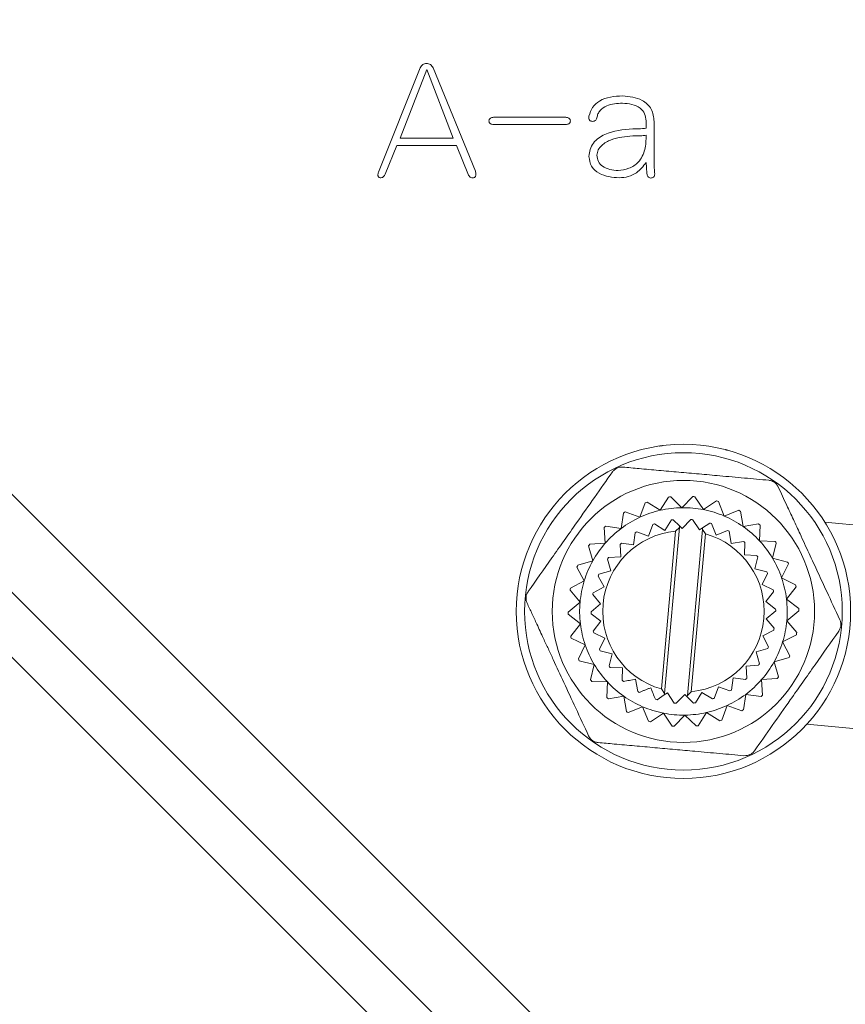
# Model space of a CAD drawing. Units: millimetres. Extents: x 0 to 524, y -1 to 558.
# Drawn here: x 286 to 295, y 157 to 168 of the extents above; entities that cross this region are included whole.
import ezdxf

# ---------------------------------------------------------------- set-up
doc = ezdxf.new("R2010")
doc.units = ezdxf.units.MM
doc.layers.add('图框', color=179, linetype='Continuous')
doc.styles.add('SLDTEXTSTYLE1', font='TXT', dxfattribs={"width": 0.7})
doc.dimstyles.new('SLDDIMSTYLE0', dxfattribs={"dimtxt": 4, "dimasz": 3, "dimexe": 0, "dimexo": 0.0625, "dimgap": 1, "dimtad": 2, "dimlfac": 4, "dimrnd": 1e-09, "dimzin": 12, "dimdsep": 46, "dimtxsty": 'SLDTEXTSTYLE1', "dimsah": 1, "dimcen": 0.09, "dimadec": 0, "dimazin": 3, "dimtfac": 1, "dimtofl": 0, "dimtmove": 0, "dimatfit": 3, "dimfxl": 0, "dimfrac": 2, "dimtolj": 1, "dimtzin": 12, "dimarcsym": 0})
doc.dimstyles.new('SLDDIMSTYLE2', dxfattribs={"dimtxt": 0.18, "dimasz": 3, "dimexe": 0, "dimexo": 0.0625, "dimgap": 0, "dimtad": 0, "dimtih": 1, "dimtoh": 1, "dimdec": 0, "dimrnd": 1e-09, "dimzin": 0, "dimdsep": 46, "dimtxsty": 'Standard', "dimsah": 1, "dimcen": 0.09, "dimadec": 0, "dimazin": 0, "dimtfac": 3, "dimtdec": 0, "dimtofl": 0, "dimtmove": 0, "dimatfit": 3, "dimfxl": 0, "dimfrac": 2, "dimtolj": 1, "dimtzin": 0, "dimarcsym": 0})

# ---------------------------------------------------------------- blocks, each defined once
blk = doc.blocks.new('_D_2')
at = {"layer": '图框'}
for p, q in [((256.246, 159.429), (256.246, 196.179)), ((308.085, 174.294), (308.085, 196.179)), ((308.085, 193.179), (256.246, 193.179))]:
    blk.add_line(p, q, dxfattribs=at)
for points in [[(256.246, 193.179), (259.246, 192.671), (259.246, 193.687)], [(308.085, 193.179), (305.085, 193.687), (305.085, 192.671)]]:
    blk.add_solid(points, dxfattribs=at)
at = {"layer": '图框', "insert": (275.146, 198.336), "char_height": 4, "attachment_point": 1, "style": 'SLDTEXTSTYLE1'}
blk.add_mtext('207.36', dxfattribs=at)
blk = doc.blocks.new('_D_3')
at = {"layer": '图框'}
for p, q in [((239.996, 162.554), (239.996, 203.619)), ((308.085, 174.294), (308.085, 203.619)), ((239.996, 200.619), (308.085, 200.619))]:
    blk.add_line(p, q, dxfattribs=at)
for points in [[(239.996, 200.619), (242.996, 200.111), (242.996, 201.127)], [(308.085, 200.619), (305.085, 201.127), (305.085, 200.111)]]:
    blk.add_solid(points, dxfattribs=at)
at = {"layer": '图框', "insert": (267.035, 205.775), "char_height": 4, "attachment_point": 1, "style": 'SLDTEXTSTYLE1'}
blk.add_mtext('272.36', dxfattribs=at)
blk = doc.blocks.new('_D_5')
at = {"layer": '图框'}
for p, q in [((306.085, 176.294), (333.136, 176.294)), ((330.136, 108.204), (330.136, 176.294)), ((294.346, 108.204), (333.136, 108.204))]:
    blk.add_line(p, q, dxfattribs=at)
for points in [[(330.136, 176.294), (329.628, 173.294), (330.644, 173.294)], [(330.136, 108.204), (330.644, 111.204), (329.628, 111.204)]]:
    blk.add_solid(points, dxfattribs=at)
at = {"layer": '图框', "insert": (324.979, 135.243), "char_height": 4, "attachment_point": 1, "rotation": 90, "style": 'SLDTEXTSTYLE1'}
blk.add_mtext('272.36', dxfattribs=at)
blk = doc.blocks.new('_D_7')
at = {"layer": '图框'}
for p, q in [((306.085, 176.294), (325.333, 176.294)), ((322.333, 176.294), (322.333, 124.454)), ((291.221, 124.454), (325.333, 124.454))]:
    blk.add_line(p, q, dxfattribs=at)
for points in [[(322.333, 176.294), (321.825, 173.294), (322.841, 173.294)], [(322.333, 124.454), (322.841, 127.454), (321.825, 127.454)]]:
    blk.add_solid(points, dxfattribs=at)
at = {"layer": '图框', "insert": (317.177, 143.355), "char_height": 4, "attachment_point": 1, "rotation": 90, "style": 'SLDTEXTSTYLE1'}
blk.add_mtext('207.36', dxfattribs=at)

msp = doc.modelspace()

# ---------------------------------------------------------------- linework, layer by layer
at = {"color": 7, "linetype": 'Continuous', "lineweight": 15}
for p, q in [((270.25525, 175.94031), (307.73191, 138.46365)), ((290.02972, 166.98901), (289.57824, 165.85687)), ((289.81062, 166.22548), (290.10275, 166.96909)), ((290.10275, 166.96909), (290.38824, 166.22548)), ((290.62726, 165.86695), (290.16914, 166.98901)), ((291.60768, 166.45122), (290.82423, 166.45122)), ((292.4794, 166.41138), (292.4794, 166.33171)), ((292.56571, 165.99974), (292.56571, 166.40474)), ((290.82423, 166.37155), (291.60768, 166.37155)), ((290.38824, 166.22548), (289.81062, 166.22548)), ((289.65127, 165.83376), (289.77742, 166.14581)), ((289.77742, 166.14581), (290.42144, 166.14581)), ((290.42144, 166.14581), (290.55423, 165.82367)), ((282.18723, 165.77609), (308.08546, 139.87786)), ((308.08546, 138.8172), (281.6569, 165.24576)), ((292.40975, 162.11184), (292.46785, 162.27023)), ((292.48947, 162.27761), (292.63232, 162.18786)), ((292.63232, 162.18786), (292.72208, 162.33071)), ((292.74476, 162.33343), (292.86583, 162.21594)), ((292.86583, 162.21594), (292.98332, 162.33701)), ((293.00608, 162.33496), (293.10007, 162.19486)), ((293.10007, 162.19486), (293.24017, 162.28885)), ((293.262, 162.28212), (293.32481, 162.12554)), ((292.20786, 161.99121), (292.23175, 162.15822)), ((292.25136, 162.16994), (292.40975, 162.11184)), ((293.32481, 162.12554), (293.48139, 162.18835)), ((293.50134, 162.17722), (293.53023, 162.011)), ((292.50399, 161.90843), (292.55011, 162.03415)), ((292.56882, 162.04054), (292.68221, 161.9693)), ((292.68221, 161.9693), (292.75345, 162.08268)), ((292.77309, 162.08504), (292.84071, 162.01942)), ((292.86918, 161.99178), (292.96244, 162.08788)), ((292.98214, 162.08611), (293.05675, 161.9749)), ((293.0897, 161.99701), (293.16795, 162.04951)), ((293.18685, 162.04368), (293.2367, 161.91939)), ((293.53023, 162.011), (293.69644, 162.03989)), ((295.2222, 161.98497), (294.41642, 162.05748)), ((292.03545, 161.83124), (292.0241, 161.99957)), ((292.04085, 162.0151), (292.20786, 161.99121)), ((292.34233, 161.81183), (292.3613, 161.9444)), ((292.37827, 161.95454), (292.50399, 161.90843)), ((292.64376, 160.24931), (292.79788, 161.96195)), ((292.83919, 162.00253), (292.67715, 160.20201)), ((292.79788, 161.96195), (292.83919, 162.00253)), ((292.84071, 162.01942), (292.83919, 162.00253)), ((292.84071, 162.01942), (292.86918, 161.99178)), ((292.92614, 160.1796), (293.08818, 161.98012)), ((293.12157, 161.93282), (292.96745, 160.22018)), ((293.05675, 161.9749), (293.0897, 161.99701)), ((293.08818, 161.98012), (293.0897, 161.99701)), ((293.08818, 161.98012), (293.12157, 161.93282)), ((293.2367, 161.91939), (293.36099, 161.96925)), ((293.37826, 161.95962), (293.40118, 161.82768)), ((293.71365, 162.02486), (293.70734, 161.85627)), ((291.86713, 161.81989), (292.03545, 161.83124)), ((292.20428, 161.68374), (292.19527, 161.81735)), ((292.20977, 161.8308), (292.34233, 161.81183)), ((293.40118, 161.82768), (293.53312, 161.85061)), ((293.54801, 161.8376), (293.54301, 161.70378)), ((293.70734, 161.85627), (293.87593, 161.84996)), ((293.88964, 161.83168), (293.84841, 161.66808)), ((291.90008, 161.63892), (291.85398, 161.80121)), ((291.73779, 161.59282), (291.90008, 161.63892)), ((292.09588, 161.52975), (292.05929, 161.65856)), ((292.07067, 161.67473), (292.20428, 161.68374)), ((293.54301, 161.70378), (293.67682, 161.69878)), ((293.68869, 161.68295), (293.65597, 161.5531)), ((293.84841, 161.66808), (294.01201, 161.62686)), ((294.02161, 161.60613), (293.94728, 161.45468)), ((291.80764, 161.42266), (291.72881, 161.57181)), ((291.96706, 161.49316), (292.09588, 161.52975)), ((293.65597, 161.5531), (293.78582, 161.52038)), ((293.79413, 161.50244), (293.73513, 161.38222)), ((291.65849, 161.34382), (291.80764, 161.42266)), ((292.02187, 161.35658), (291.95929, 161.47497)), ((293.94728, 161.45468), (294.09873, 161.38035)), ((291.76219, 161.1919), (291.65407, 161.32141)), ((291.90347, 161.29401), (292.02187, 161.35658)), ((293.73513, 161.38222), (293.85534, 161.32322)), ((293.85974, 161.30394), (293.77704, 161.19862)), ((294.10381, 161.35808), (293.99962, 161.22539)), ((291.63269, 161.08378), (291.76219, 161.1919)), ((291.88268, 161.08599), (291.98547, 161.17181)), ((291.98547, 161.17181), (291.89965, 161.2746)), ((293.77704, 161.19862), (293.88236, 161.11592)), ((293.99962, 161.22539), (294.1323, 161.1212)), ((291.98829, 160.98351), (291.88297, 161.06621)), ((293.88265, 161.09614), (293.77986, 161.01032)), ((294.13264, 161.09835), (294.00314, 160.99023)), ((291.76571, 160.95674), (291.63303, 161.06093)), ((291.90559, 160.87819), (291.98829, 160.98351)), ((293.77986, 161.01032), (293.86568, 160.90753)), ((294.00314, 160.99023), (294.11126, 160.86072)), ((291.66152, 160.82405), (291.76571, 160.95674)), ((292.0302, 160.79991), (291.90999, 160.85891)), ((293.86186, 160.88812), (293.74346, 160.82555)), ((291.81805, 160.72745), (291.6666, 160.80178)), ((291.9712, 160.67969), (292.0302, 160.79991)), ((293.74346, 160.82555), (293.80604, 160.70716)), ((294.10684, 160.83831), (293.95769, 160.75947)), ((293.95769, 160.75947), (294.03652, 160.61032)), ((291.74372, 160.576), (291.81805, 160.72745)), ((292.10936, 160.62903), (291.97951, 160.66175)), ((293.79826, 160.68897), (293.66945, 160.65238)), ((293.66945, 160.65238), (293.70604, 160.52357)), ((291.91691, 160.51405), (291.75332, 160.55527)), ((292.07664, 160.49918), (292.10936, 160.62903)), ((294.02754, 160.58931), (293.86525, 160.54321)), ((293.86525, 160.54321), (293.91135, 160.38092)), ((291.87569, 160.35045), (291.91691, 160.51405)), ((292.22232, 160.47835), (292.08851, 160.48335)), ((292.21732, 160.34453), (292.22232, 160.47835)), ((293.69466, 160.5074), (293.56105, 160.49839)), ((293.56105, 160.49839), (293.57006, 160.36478)), ((292.05799, 160.32586), (291.8894, 160.33217)), ((292.05168, 160.15727), (292.05799, 160.32586)), ((292.38707, 160.22251), (292.36414, 160.35445)), ((293.423, 160.3703), (293.40403, 160.23773)), ((293.55556, 160.35133), (293.423, 160.3703)), ((293.8982, 160.36224), (293.72988, 160.35089)), ((293.72988, 160.35089), (293.74123, 160.18256)), ((292.67715, 160.20201), (292.64376, 160.24931)), ((292.96745, 160.22018), (292.92614, 160.1796)), ((293.08312, 160.21283), (293.01188, 160.09945)), ((293.19651, 160.14159), (293.08312, 160.21283)), ((293.26134, 160.2737), (293.21522, 160.14798)), ((293.38706, 160.22759), (293.26134, 160.2737)), ((292.2351, 160.17113), (292.06889, 160.14224)), ((292.26399, 160.00491), (292.2351, 160.17113)), ((292.67563, 160.18512), (292.59738, 160.13262)), ((292.70858, 160.20723), (292.67563, 160.18512)), ((292.67715, 160.20201), (292.67563, 160.18512)), ((292.78319, 160.09602), (292.70858, 160.20723)), ((292.89615, 160.19035), (292.80289, 160.09425)), ((292.92462, 160.16271), (292.89615, 160.19035)), ((292.92462, 160.16271), (292.92614, 160.1796)), ((292.99224, 160.09709), (292.92462, 160.16271)), ((293.55747, 160.19092), (293.53358, 160.02391)), ((293.72448, 160.16703), (293.55747, 160.19092)), ((292.44052, 160.05659), (292.28394, 159.99378)), ((292.50333, 159.90001), (292.44052, 160.05659)), ((293.35557, 160.07029), (293.29748, 159.9119)), ((293.51396, 160.01219), (293.35557, 160.07029)), ((292.66526, 159.98727), (292.52516, 159.89328)), ((292.75925, 159.84717), (292.66526, 159.98727)), ((292.8995, 159.96619), (292.78201, 159.84512)), ((293.02057, 159.8487), (292.8995, 159.96619)), ((293.13301, 159.99427), (293.04325, 159.85142)), ((293.27586, 159.90452), (293.13301, 159.99427)), ((294.21881, 159.86637), (295.02501, 159.79382))]:
    msp.add_line(p, q, dxfattribs=at)
for radius in [1.8125, 1.72151, 1.42108]:
    msp.add_circle((292.88266, 161.09106), radius, dxfattribs=at)
for radius, start, end in [(1.25, 108.333981, 109.381196), (1.25, 96.333981, 97.381196), (1.25, 84.333981, 85.381196), (1.25, 72.333981, 73.381196), (1.25, 120.333981, 121.381196), (1.125, 102.857588, 114.857588), (1.125, 90.857588, 102.857588), (1.125, 78.857588, 90.857588), (1.125, 66.857588, 78.857588), (1.25, 60.333981, 61.381196), (1.125, 114.857588, 126.857588), (1, 108.291057, 109.42412), (1, 96.291057, 97.42412), (1, 84.291057, 85.42412), (1, 72.291057, 73.42412), (1.125, 54.857588, 66.857588), (1.25, 48.333981, 49.381196), (0.875, 95.560368, 254.154809), (1.25, 132.333981, 133.381196), (1.125, 126.857588, 138.857588), (1, 120.291057, 121.42412), (0.875, 275.560368, 74.154809), (1, 60.291057, 61.42412), (1.125, 42.857588, 54.857588), (1.25, 144.333981, 145.381196), (1.125, 138.857588, 150.857588), (1, 132.291057, 133.42412), (1, 48.291057, 49.42412), (1.125, 30.857588, 42.857588), (1.25, 36.333981, 37.381196), (1.125, 150.857588, 162.857588), (1, 144.291057, 145.42412), (1, 36.291057, 37.42412), (1.125, 18.857588, 30.857588), (1.25, 24.333981, 25.381196), (1.25, 156.333981, 157.381196), (1, 156.291057, 157.42412), (1, 24.291057, 25.42412), (1.125, 162.857588, 174.857588), (1.125, 6.857588, 18.857588), (1.25, 168.333981, 169.381196), (1, 168.291057, 169.42412), (1, 12.291057, 13.42412), (1.25, 12.333981, 13.381196), (1.125, 174.857588, 186.857588), (1.125, 354.857588, 6.857588), (1.25, 180.333981, 181.381196), (1, 180.291057, 181.42412), (1, 0.291057, 1.42412), (1.25, 0.333981, 1.381196), (1.125, 342.857588, 354.857588), (1.125, 186.857588, 198.857588), (1, 192.291057, 193.42412), (1, 348.291057, 349.42412), (1.25, 348.333981, 349.381196), (1.25, 192.333981, 193.381196), (1.125, 330.857588, 342.857588), (1.125, 198.857588, 210.857588), (1, 204.291057, 205.42412), (1, 336.291057, 337.42412), (1.25, 204.333981, 205.381196), (1.125, 318.857588, 330.857588), (1.25, 336.333981, 337.381196), (1.125, 210.857588, 222.857588), (1, 216.291057, 217.42412), (1, 324.291057, 325.42412), (1.25, 216.333981, 217.381196), (1.125, 222.857588, 234.857588), (1, 228.291057, 229.42412), (1, 312.291057, 313.42412), (1.125, 306.857588, 318.857588), (1.25, 324.333981, 325.381196), (1, 240.291057, 241.42412), (1, 300.291057, 301.42412), (1.25, 228.333981, 229.381196), (1.125, 234.857588, 246.857588), (1, 252.291057, 253.42412), (1, 288.291057, 289.42412), (1.125, 294.857588, 306.857588), (1.25, 312.333981, 313.381196), (1.25, 240.333981, 241.381196), (1.125, 246.857588, 258.857588), (1, 264.291057, 265.42412), (1, 276.291057, 277.42412), (1.125, 282.857588, 294.857588), (1.25, 300.333981, 301.381196), (1.25, 252.333981, 253.381196), (1.125, 258.857588, 270.857588), (1.125, 270.857588, 282.857588), (1.25, 288.333981, 289.381196), (1.25, 264.333981, 265.381196), (1.25, 276.333981, 277.381196)]:
    msp.add_arc((292.88266, 161.09106), radius, start, end, dxfattribs=at)
for points, knots in [([(290.16914, 166.98901), (290.16096, 167.00147), (290.14865, 167.02021), (290.12115, 167.03207), (290.09922, 167.03454), (290.07728, 167.03235), (290.04957, 167.02079), (290.03764, 167.0017), (290.02972, 166.98901)], [0, 0, 0, 0, 0.24895278, 0.37447442, 0.50001847, 0.62559216, 0.75107226, 1, 1, 1, 1]), ([(292.22391, 166.6836), (292.13499, 166.67779), (292.01094, 166.66968), (291.89037, 166.56238), (291.86927, 166.49708), (291.85874, 166.4645)], [0, 0, 0, 0, 0.559175977, 0.78008259, 1, 1, 1, 1]), ([(292.56571, 166.40474), (292.55999, 166.45168), (292.54857, 166.5452), (292.41674, 166.66406), (292.29713, 166.67618), (292.22391, 166.6836)], [0, 0, 0, 0, 0.28098637, 0.55985649, 1, 1, 1, 1]), ([(291.94505, 166.44458), (291.94777, 166.45911), (291.9532, 166.48819), (291.98756, 166.53696), (292.07419, 166.59763), (292.16399, 166.60141), (292.22391, 166.60392)], [0, 0, 0, 0, 0.1252094, 0.25047969, 0.49983164, 1, 1, 1, 1]), ([(292.22391, 166.60392), (292.25717, 166.60103), (292.32353, 166.59525), (292.41144, 166.55887), (292.4691, 166.49017), (292.47596, 166.43768), (292.4794, 166.41138)], [0, 0, 0, 0, 0.28116547, 0.56086792, 0.78000398, 1, 1, 1, 1]), ([(290.82423, 166.45122), (290.81229, 166.44941), (290.7944, 166.4467), (290.77701, 166.42913), (290.77337, 166.41128), (290.77683, 166.39335), (290.79439, 166.37588), (290.81228, 166.37328), (290.82423, 166.37155)], [0, 0, 0, 0, 0.25018489, 0.3748906, 0.49990213, 0.62504417, 0.7497105, 1, 1, 1, 1]), ([(291.60768, 166.37155), (291.61969, 166.37323), (291.63769, 166.37575), (291.65523, 166.39333), (291.65883, 166.41129), (291.65503, 166.42915), (291.63768, 166.44684), (291.61968, 166.44947), (291.60768, 166.45122)], [0, 0, 0, 0, 0.25027273, 0.37516397, 0.50012965, 0.62495082, 0.74983841, 1, 1, 1, 1]), ([(291.85874, 166.4645), (291.85793, 166.45199), (291.85692, 166.43633), (291.86521, 166.4197), (291.87412, 166.41098), (291.88945, 166.40657), (291.90788, 166.40699), (291.92573, 166.41323), (291.93881, 166.42718), (291.94297, 166.43877), (291.94505, 166.44458)], [0, 0, 0, 0, 0.24875524, 0.31149422, 0.37404698, 0.49858863, 0.62399633, 0.74934273, 0.8745349, 1, 1, 1, 1]), ([(292.33334, 166.32507), (292.22897, 166.31655), (292.07253, 166.30378), (291.91609, 166.19775), (291.8667, 166.10407), (291.8614, 166.05223), (291.85874, 166.0263)], [0, 0, 0, 0, 0.49970525, 0.74902287, 0.8744297, 1, 1, 1, 1]), ([(292.4794, 166.33171), (292.4522, 166.32897), (292.40362, 166.32408), (292.35481, 166.32477), (292.33334, 166.32507)], [0, 0, 0, 0, 0.55993899, 1, 1, 1, 1]), ([(291.94505, 166.03958), (291.94847, 166.05948), (291.95531, 166.09932), (292.00843, 166.16202), (292.13296, 166.23062), (292.25319, 166.2414), (292.33334, 166.24859)], [0, 0, 0, 0, 0.12494339, 0.250034826, 0.500099252, 1, 1, 1, 1]), ([(292.4794, 166.25523), (292.47765, 166.20347), (292.47417, 166.10048), (292.41048, 165.96416), (292.29484, 165.88935), (292.21419, 165.87883), (292.17399, 165.87359)], [0, 0, 0, 0, 0.28138059, 0.55991793, 0.7806051, 1, 1, 1, 1]), ([(292.33334, 166.24859), (292.36068, 166.24822), (292.40952, 166.24756), (292.45805, 166.25289), (292.4794, 166.25523)], [0, 0, 0, 0, 0.56002218, 1, 1, 1, 1]), ([(291.85874, 166.0263), (291.8643, 165.98847), (291.87542, 165.91273), (291.99853, 165.81068), (292.11179, 165.80062), (292.18727, 165.79392)], [0, 0, 0, 0, 0.249689185, 0.499922422, 1, 1, 1, 1]), ([(292.17399, 165.87359), (292.14447, 165.87541), (292.0855, 165.87906), (292.00893, 165.91233), (291.95408, 165.9696), (291.94806, 166.01624), (291.94505, 166.03958)], [0, 0, 0, 0, 0.28094188, 0.5611576, 0.78049507, 1, 1, 1, 1]), ([(292.57235, 165.83376), (292.56982, 165.86469), (292.56529, 165.91994), (292.56558, 165.97536), (292.56571, 165.99974)], [0, 0, 0, 0, 0.56001083, 1, 1, 1, 1]), ([(292.18727, 165.79392), (292.21997, 165.79674), (292.28536, 165.80238), (292.39377, 165.85352), (292.44696, 165.9196), (292.4794, 165.9599)], [0, 0, 0, 0, 0.28077171, 0.56129688, 1, 1, 1, 1]), ([(292.4794, 165.9599), (292.48071, 165.9376), (292.48304, 165.89777), (292.48512, 165.85793), (292.48604, 165.84039)], [0, 0, 0, 0, 0.559999755, 1, 1, 1, 1]), ([(289.57824, 165.85687), (289.57459, 165.84487), (289.57003, 165.82986), (289.57331, 165.81158), (289.57775, 165.80322), (289.58547, 165.79773), (289.59727, 165.79405), (289.61319, 165.79453), (289.63546, 165.80672), (289.64495, 165.82295), (289.65127, 165.83376)], [0, 0, 0, 0, 0.24945158, 0.31217015, 0.37464502, 0.43718293, 0.49984852, 0.62500378, 0.75022149, 1, 1, 1, 1]), ([(290.55423, 165.82367), (290.55748, 165.81827), (290.56399, 165.80747), (290.57924, 165.79522), (290.5985, 165.79206), (290.61421, 165.79596), (290.62466, 165.80328), (290.63184, 165.81389), (290.63533, 165.83636), (290.63049, 165.85471), (290.62726, 165.86695)], [0, 0, 0, 0, 0.12532364, 0.2503329, 0.37527511, 0.50026489, 0.56283001, 0.62535687, 0.75007758, 1, 1, 1, 1]), ([(292.48604, 165.84039), (292.48873, 165.8291), (292.49275, 165.81215), (292.50895, 165.79447), (292.52659, 165.79072), (292.5437, 165.79373), (292.55949, 165.80172), (292.56971, 165.81659), (292.57147, 165.82803), (292.57235, 165.83376)], [0, 0, 0, 0, 0.24956733, 0.37423329, 0.49869179, 0.62408414, 0.74945151, 0.87455395, 1, 1, 1, 1]), ([(292.62336, 162.88492), (292.62344, 162.88493), (292.62354, 162.88495), (292.6254, 162.88521), (292.62712, 162.88546), (292.62972, 162.88583), (292.63438, 162.88648), (292.63828, 162.88701), (292.64051, 162.88732)], [0, 0, 0, 0, 0.50082486, 0.62595484, 0.68993951, 0.75083143, 0.85787822, 1, 1, 1, 1]), ([(292.64051, 162.88732), (292.64236, 162.88756), (292.6452, 162.88794), (292.6485, 162.88838), (292.65059, 162.88865), (292.6518, 162.8888), (292.65297, 162.88895), (292.65451, 162.88915), (292.65457, 162.88916), (292.65462, 162.88916)], [0, 0, 0, 0, 0.12250224, 0.1878378, 0.24962214, 0.29059967, 0.34510739, 0.49965355, 1, 1, 1, 1]), ([(293.33409, 162.84645), (293.33417, 162.84643), (293.33426, 162.8464), (293.33608, 162.84593), (293.33776, 162.8455), (293.3403, 162.84484), (293.34486, 162.84365), (293.34867, 162.84263), (293.35084, 162.84205)], [0, 0, 0, 0, 0.50082486, 0.62595484, 0.68993951, 0.75083143, 0.85787822, 1, 1, 1, 1]), ([(293.35084, 162.84205), (293.35265, 162.84157), (293.35541, 162.84083), (293.35862, 162.83996), (293.36066, 162.8394), (293.36183, 162.83908), (293.36297, 162.83877), (293.36447, 162.83836), (293.36452, 162.83834), (293.36457, 162.83833)], [0, 0, 0, 0, 0.12250224, 0.1878378, 0.24962214, 0.29059967, 0.34510739, 0.49965355, 1, 1, 1, 1]), ([(291.19913, 161.30533), (291.28434, 161.42638), (291.4567, 161.67124), (291.70037, 162.0174), (291.92071, 162.33042), (292.04865, 162.51217), (292.11303, 162.60364)], [0, 0, 0, 0, 0.28344872, 0.57334383, 0.78528718, 1, 1, 1, 1]), ([(292.22645, 162.65618), (292.21389, 162.65624), (292.18872, 162.65635), (292.1525, 162.64186), (292.12751, 162.62249), (292.1166, 162.60828), (292.11303, 162.60364)], [0, 0, 0, 0, 0.29012133, 0.58116066, 0.86292379, 1, 1, 1, 1]), ([(292.22645, 162.65618), (292.2849, 162.65092), (292.41328, 162.63937), (292.61514, 162.6212), (292.83259, 162.60163), (293.05367, 162.58174), (293.24687, 162.56435), (293.41009, 162.54966), (293.54343, 162.53766), (293.67618, 162.52572), (293.76389, 162.51782), (293.80777, 162.51387)], [0, 0, 0, 0, 0.112981447, 0.248165929, 0.384035007, 0.522432897, 0.661839953, 0.745982703, 0.830305623, 0.915091742, 1, 1, 1, 1]), ([(293.90999, 162.44192), (293.90376, 162.45283), (293.89127, 162.47468), (293.86061, 162.4988), (293.83134, 162.51076), (293.81359, 162.5131), (293.80777, 162.51387)], [0, 0, 0, 0, 0.29006485, 0.58110766, 0.86287165, 1, 1, 1, 1]), ([(293.90999, 162.44192), (293.94088, 162.37524), (293.99514, 162.25811), (294.07412, 162.08764), (294.13825, 161.94923), (294.21138, 161.79136), (294.27646, 161.65089), (294.35692, 161.47723), (294.45244, 161.27104), (294.53044, 161.10268), (294.57741, 161.0013)], [0, 0, 0, 0, 0.14136248, 0.24832699, 0.35563412, 0.4278152, 0.57349832, 0.64392241, 0.78560026, 1, 1, 1, 1]), ([(291.19913, 161.30533), (291.1928, 161.29447), (291.18012, 161.27273), (291.17456, 161.23413), (291.17884, 161.2028), (291.18568, 161.18625), (291.18792, 161.18083)], [0, 0, 0, 0, 0.29006473, 0.58110755, 0.86287154, 1, 1, 1, 1]), ([(291.85534, 159.74021), (291.80882, 159.84061), (291.72037, 160.03155), (291.59163, 160.30942), (291.49223, 160.52397), (291.41838, 160.68338), (291.35893, 160.81171), (291.29965, 160.93967), (291.24063, 161.06705), (291.2055, 161.14289), (291.18792, 161.18083)], [0, 0, 0, 0, 0.21235656, 0.40382428, 0.57338366, 0.65271466, 0.73222058, 0.83890862, 0.91940282, 1, 1, 1, 1]), ([(294.5662, 160.8768), (294.57253, 160.88766), (294.58521, 160.9094), (294.59077, 160.948), (294.58649, 160.97933), (294.57965, 160.99588), (294.57741, 161.0013)], [0, 0, 0, 0, 0.29006473, 0.58110755, 0.86287154, 1, 1, 1, 1]), ([(294.5662, 160.8768), (294.48099, 160.75575), (294.30863, 160.51089), (294.06496, 160.16473), (293.84462, 159.85171), (293.71668, 159.66996), (293.6523, 159.57849)], [0, 0, 0, 0, 0.28344872, 0.57334383, 0.78528718, 1, 1, 1, 1]), ([(292.36414, 160.35445), (292.34191, 160.35058), (292.29743, 160.34285), (292.25395, 160.3353), (292.23221, 160.33152)], [0, 0, 0, 0, 0.49988694, 1, 1, 1, 1]), ([(292.52863, 160.26274), (292.51813, 160.25853), (292.49714, 160.25011), (292.46599, 160.23761), (292.43503, 160.22519), (292.41457, 160.21698), (292.40434, 160.21288)], [0, 0, 0, 0, 0.24992749, 0.49988828, 0.74993304, 1, 1, 1, 1]), ([(292.57848, 160.13845), (292.57027, 160.15892), (292.55384, 160.19988), (292.53703, 160.24178), (292.52863, 160.26274)], [0, 0, 0, 0, 0.49990122, 1, 1, 1, 1]), ([(291.85534, 159.74021), (291.86157, 159.7293), (291.87406, 159.70745), (291.90472, 159.68333), (291.93399, 159.67137), (291.95174, 159.66903), (291.95756, 159.66826)], [0, 0, 0, 0, 0.29006485, 0.58110766, 0.86287165, 1, 1, 1, 1]), ([(293.53888, 159.52595), (293.49535, 159.52986), (293.40825, 159.5377), (293.27591, 159.54961), (293.14221, 159.56165), (292.98074, 159.57618), (292.7909, 159.59326), (292.57208, 159.61295), (292.35217, 159.63274), (292.14659, 159.65125), (292.016, 159.663), (291.95756, 159.66826)], [0, 0, 0, 0, 0.08421082, 0.16853166, 0.25325892, 0.33815966, 0.4731028, 0.60897158, 0.74758699, 0.88701866, 1, 1, 1, 1]), ([(293.53888, 159.52595), (293.55144, 159.52589), (293.57661, 159.52578), (293.61283, 159.54027), (293.63782, 159.55964), (293.64873, 159.57385), (293.6523, 159.57849)], [0, 0, 0, 0, 0.29012133, 0.58116066, 0.86292379, 1, 1, 1, 1])]:
    msp.add_open_spline(points, degree=3, knots=knots, dxfattribs=at)

# ---------------------------------------------------------------- dimensions: what is measured, and where the dimension line sits
at = {"layer": '图框'}
for base, p1, p2, picture, middle in [((308.08546, 200.61886), (239.99569, 162.55397), (308.08546, 174.29386), '_D_3', (274.04058, 200.61886)), ((256.24569, 193.17931), (308.08546, 174.29386), (256.24569, 159.42897), '_D_2', (282.16558, 193.17931))]:
    dim = msp.add_linear_dim(base=base, p1=p1, p2=p2, dimstyle='SLDDIMSTYLE0', dxfattribs=at)
    dim.commit()
    dim.dimension.update_dxf_attribs({"geometry": picture, "text_midpoint": middle, "dimtype": 160})
for base, p1, p2, picture, middle in [((322.3331, 124.45409), (306.08546, 176.29386), (291.22057, 124.45409), '_D_7', (322.3331, 150.37398)), ((330.1357, 176.29386), (294.34557, 108.20409), (306.08546, 176.29386), '_D_5', (330.1357, 142.24898))]:
    dim = msp.add_linear_dim(base=base, p1=p1, p2=p2, angle=90, dimstyle='SLDDIMSTYLE0', dxfattribs=at)
    dim.commit()
    dim.dimension.update_dxf_attribs({"geometry": picture, "text_midpoint": middle, "dimtype": 160})

# ---------------------------------------------------------------- leaders
msp.add_leader([(296.06625, 161.96216), (293.99488, 183.26674)], dimstyle='SLDDIMSTYLE2', dxfattribs=at)

doc.saveas('drawing.dxf')
